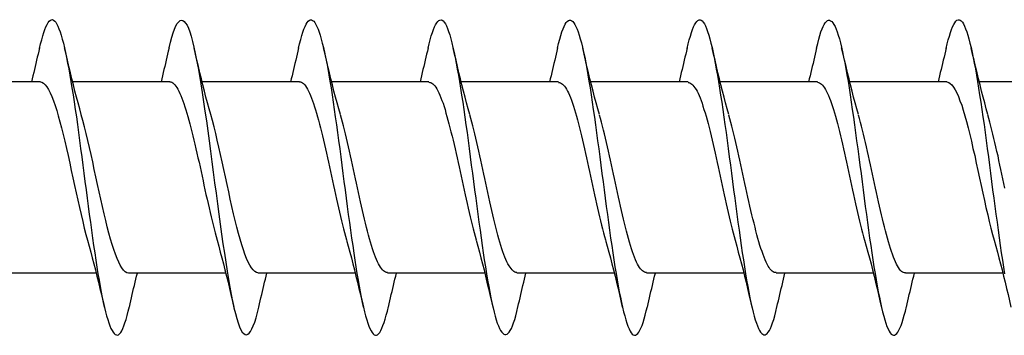
# Model space of a CAD drawing. Extents: x 3441 to 8553, y -533 to 5525.
# Drawn here: x 5657 to 5670, y 4713 to 4717 of the extents above; entities that cross this region are included whole.
import ezdxf

# ---------------------------------------------------------------- set-up
doc = ezdxf.new("R2010")
doc.units = 0
doc.header["$LTSCALE"] = 250
doc.header["$MEASUREMENT"] = 0
doc.layers.add('2', color=2, linetype='CONTINUOUS', lineweight=25)
doc.layers.add('Visible (ANSI)', color=7, linetype='CONTINUOUS', lineweight=25)

# ---------------------------------------------------------------- blocks, each defined once
blk = doc.blocks.new('Flat Head 8x2')
at = {"layer": 'Visible (ANSI)', "color": 1}
for points in [[(15910.544, 14212.913), (15910.53, 14212.972), (15910.516, 14213.027), (15910.502, 14213.076), (15910.488, 14213.121), (15910.473, 14213.161), (15910.459, 14213.196), (15910.445, 14213.225), (15910.431, 14213.25), (15910.417, 14213.268), (15910.403, 14213.281), (15910.389, 14213.288), (15910.374, 14213.289), (15910.36, 14213.284), (15910.346, 14213.273), (15910.332, 14213.256), (15910.318, 14213.233), (15910.304, 14213.205), (15910.29, 14213.171), (15910.275, 14213.131), (15910.261, 14213.087), (15910.247, 14213.037), (15910.233, 14212.983), (15910.219, 14212.924), (15910.205, 14212.86), (15910.19, 14212.792), (15910.176, 14212.721), (15910.162, 14212.645), (15910.148, 14212.565), (15910.134, 14212.482), (15910.12, 14212.395), (15910.106, 14212.305), (15910.091, 14212.213), (15910.077, 14212.117), (15910.063, 14212.018), (15910.049, 14211.917), (15910.035, 14211.814), (15910.021, 14211.71), (15910.006, 14211.604), (15909.992, 14211.497), (15909.978, 14211.389), (15909.964, 14211.282), (15909.95, 14211.173), (15909.936, 14211.065), (15909.922, 14210.958), (15909.907, 14210.851), (15909.893, 14210.745), (15909.879, 14210.64), (15909.865, 14210.537), (15909.851, 14210.436), (15909.837, 14210.337), (15909.823, 14210.24), (15909.808, 14210.146), (15909.794, 14210.055), (15909.78, 14209.967)], [(15912.238, 14212.918), (15912.223, 14212.979), (15912.209, 14213.034), (15912.195, 14213.084), (15912.181, 14213.129), (15912.167, 14213.168), (15912.153, 14213.201), (15912.139, 14213.228), (15912.124, 14213.25), (15912.11, 14213.266), (15912.096, 14213.277), (15912.082, 14213.282), (15912.068, 14213.282), (15912.054, 14213.276), (15912.039, 14213.265), (15912.025, 14213.249), (15912.011, 14213.227), (15911.997, 14213.2), (15911.983, 14213.167), (15911.969, 14213.13), (15911.955, 14213.087), (15911.94, 14213.04), (15911.926, 14212.987), (15911.912, 14212.929), (15911.898, 14212.867), (15911.884, 14212.799), (15911.87, 14212.727), (15911.855, 14212.65), (15911.841, 14212.569), (15911.827, 14212.485), (15911.813, 14212.397), (15911.799, 14212.306), (15911.785, 14212.212), (15911.771, 14212.115), (15911.756, 14212.016), (15911.742, 14211.915), (15911.728, 14211.812), (15911.714, 14211.707), (15911.7, 14211.601), (15911.686, 14211.495), (15911.672, 14211.387), (15911.657, 14211.279), (15911.643, 14211.171), (15911.629, 14211.063), (15911.615, 14210.956), (15911.601, 14210.849), (15911.587, 14210.743), (15911.572, 14210.639), (15911.558, 14210.536), (15911.544, 14210.435), (15911.53, 14210.337), (15911.516, 14210.242), (15911.502, 14210.149), (15911.488, 14210.059), (15911.473, 14209.972), (15911.459, 14209.889), (15911.445, 14209.809), (15911.431, 14209.733), (15911.417, 14209.66), (15911.403, 14209.592), (15911.388, 14209.528), (15911.374, 14209.469), (15911.36, 14209.414), (15911.346, 14209.365), (15911.332, 14209.32), (15911.318, 14209.28), (15911.304, 14209.247), (15911.289, 14209.218), (15911.275, 14209.196), (15911.261, 14209.179), (15911.247, 14209.169), (15911.233, 14209.165), (15911.219, 14209.166), (15911.205, 14209.174), (15911.19, 14209.187), (15911.176, 14209.205), (15911.162, 14209.229), (15911.148, 14209.258), (15911.134, 14209.293), (15911.12, 14209.332), (15911.105, 14209.377), (15911.091, 14209.426), (15911.077, 14209.48), (15911.063, 14209.539)], [(15913.931, 14212.914), (15913.917, 14212.973), (15913.903, 14213.027), (15913.888, 14213.076), (15913.874, 14213.12), (15913.86, 14213.16), (15913.846, 14213.194), (15913.832, 14213.223), (15913.818, 14213.247), (15913.804, 14213.266), (15913.789, 14213.279), (15913.775, 14213.286), (15913.761, 14213.288), (15913.747, 14213.283), (15913.733, 14213.273), (15913.719, 14213.257), (15913.704, 14213.235), (15913.69, 14213.207), (15913.676, 14213.173), (15913.662, 14213.133), (15913.648, 14213.089), (15913.634, 14213.039), (15913.62, 14212.984), (15913.605, 14212.925), (15913.591, 14212.861), (15913.577, 14212.793), (15913.563, 14212.72), (15913.549, 14212.644), (15913.535, 14212.564), (15913.521, 14212.481), (15913.506, 14212.394), (15913.492, 14212.304), (15913.478, 14212.211), (15913.464, 14212.115), (15913.45, 14212.017), (15913.436, 14211.917), (15913.421, 14211.814), (15913.407, 14211.71), (15913.393, 14211.604), (15913.379, 14211.497), (15913.365, 14211.389), (15913.351, 14211.281), (15913.337, 14211.173), (15913.322, 14211.066), (15913.308, 14210.958), (15913.294, 14210.852), (15913.28, 14210.746), (15913.266, 14210.641), (15913.252, 14210.538), (15913.237, 14210.437), (15913.223, 14210.338), (15913.209, 14210.242), (15913.195, 14210.148), (15913.181, 14210.056), (15913.167, 14209.968), (15913.153, 14209.884), (15913.138, 14209.803), (15913.124, 14209.726), (15913.11, 14209.654), (15913.096, 14209.586), (15913.082, 14209.523), (15913.068, 14209.465), (15913.054, 14209.412), (15913.039, 14209.365), (15913.025, 14209.322), (15913.011, 14209.285), (15912.997, 14209.253), (15912.983, 14209.226), (15912.969, 14209.204), (15912.954, 14209.188), (15912.94, 14209.177), (15912.926, 14209.171), (15912.912, 14209.171), (15912.898, 14209.177), (15912.884, 14209.187), (15912.87, 14209.204), (15912.855, 14209.225), (15912.841, 14209.253), (15912.827, 14209.286), (15912.813, 14209.325), (15912.799, 14209.369), (15912.785, 14209.419), (15912.77, 14209.474), (15912.756, 14209.534)], [(15915.624, 14212.918), (15915.61, 14212.978), (15915.596, 14213.033), (15915.582, 14213.084), (15915.568, 14213.129), (15915.553, 14213.168), (15915.539, 14213.201), (15915.525, 14213.229), (15915.511, 14213.251), (15915.497, 14213.267), (15915.483, 14213.278), (15915.469, 14213.283), (15915.454, 14213.282), (15915.44, 14213.276), (15915.426, 14213.265), (15915.412, 14213.248), (15915.398, 14213.226), (15915.384, 14213.199), (15915.37, 14213.167), (15915.355, 14213.129), (15915.341, 14213.086), (15915.327, 14213.039), (15915.313, 14212.986), (15915.299, 14212.928), (15915.285, 14212.866), (15915.27, 14212.799), (15915.256, 14212.727), (15915.242, 14212.65), (15915.228, 14212.57), (15915.214, 14212.485), (15915.2, 14212.397), (15915.186, 14212.306), (15915.171, 14212.212), (15915.157, 14212.115), (15915.143, 14212.016), (15915.129, 14211.915), (15915.115, 14211.812), (15915.101, 14211.707), (15915.086, 14211.602), (15915.072, 14211.495), (15915.058, 14211.387), (15915.044, 14211.279), (15915.03, 14211.171), (15915.016, 14211.063), (15915.002, 14210.956), (15914.987, 14210.849), (15914.973, 14210.743), (15914.959, 14210.639), (15914.945, 14210.536), (15914.931, 14210.435), (15914.917, 14210.336), (15914.903, 14210.241), (15914.888, 14210.148), (15914.874, 14210.058), (15914.86, 14209.971), (15914.846, 14209.888), (15914.832, 14209.809), (15914.818, 14209.733), (15914.803, 14209.661), (15914.789, 14209.593), (15914.775, 14209.529), (15914.761, 14209.47), (15914.747, 14209.416), (15914.733, 14209.366), (15914.719, 14209.321), (15914.704, 14209.282), (15914.69, 14209.248), (15914.676, 14209.219), (15914.662, 14209.196), (15914.648, 14209.179), (15914.634, 14209.168), (15914.619, 14209.164), (15914.605, 14209.165), (15914.591, 14209.172), (15914.577, 14209.185), (15914.563, 14209.204), (15914.549, 14209.228), (15914.535, 14209.257), (15914.52, 14209.292), (15914.506, 14209.332), (15914.492, 14209.377), (15914.478, 14209.426), (15914.464, 14209.481), (15914.45, 14209.54)], [(15917.318, 14212.916), (15917.303, 14212.974), (15917.289, 14213.028), (15917.275, 14213.077), (15917.261, 14213.121), (15917.247, 14213.16), (15917.233, 14213.194), (15917.219, 14213.223), (15917.204, 14213.247), (15917.19, 14213.265), (15917.176, 14213.278), (15917.162, 14213.285), (15917.148, 14213.287), (15917.134, 14213.283), (15917.119, 14213.273), (15917.105, 14213.257), (15917.091, 14213.235), (15917.077, 14213.207), (15917.063, 14213.173), (15917.049, 14213.134), (15917.035, 14213.09), (15917.02, 14213.04), (15917.006, 14212.985), (15916.992, 14212.926), (15916.978, 14212.862), (15916.964, 14212.793), (15916.95, 14212.721), (15916.935, 14212.644), (15916.921, 14212.564), (15916.907, 14212.481), (15916.893, 14212.394), (15916.879, 14212.304), (15916.865, 14212.211), (15916.851, 14212.115), (15916.836, 14212.017), (15916.822, 14211.916), (15916.808, 14211.814), (15916.794, 14211.71), (15916.78, 14211.604), (15916.766, 14211.497), (15916.752, 14211.389), (15916.737, 14211.281), (15916.723, 14211.173), (15916.709, 14211.065), (15916.695, 14210.958), (15916.681, 14210.851), (15916.667, 14210.746), (15916.652, 14210.641), (15916.638, 14210.538), (15916.624, 14210.437), (15916.61, 14210.338), (15916.596, 14210.242), (15916.582, 14210.148), (15916.568, 14210.056), (15916.553, 14209.968), (15916.539, 14209.884), (15916.525, 14209.803), (15916.511, 14209.726), (15916.497, 14209.654), (15916.483, 14209.586), (15916.468, 14209.523), (15916.454, 14209.465), (15916.44, 14209.412), (15916.426, 14209.365), (15916.412, 14209.322), (15916.398, 14209.285), (15916.384, 14209.253), (15916.369, 14209.226), (15916.355, 14209.205), (15916.341, 14209.189), (15916.327, 14209.178), (15916.313, 14209.172), (15916.299, 14209.172), (15916.285, 14209.178), (15916.27, 14209.189), (15916.256, 14209.205), (15916.242, 14209.227), (15916.228, 14209.254), (15916.214, 14209.287), (15916.2, 14209.325), (15916.185, 14209.369), (15916.171, 14209.419), (15916.157, 14209.474), (15916.143, 14209.534)], [(15919.011, 14212.915), (15918.997, 14212.975), (15918.983, 14213.031), (15918.968, 14213.081), (15918.954, 14213.127), (15918.94, 14213.167), (15918.926, 14213.202), (15918.912, 14213.231), (15918.898, 14213.254), (15918.884, 14213.271), (15918.869, 14213.282), (15918.855, 14213.287), (15918.841, 14213.286), (15918.827, 14213.28), (15918.813, 14213.268), (15918.799, 14213.251), (15918.784, 14213.228), (15918.77, 14213.2), (15918.756, 14213.166), (15918.742, 14213.128), (15918.728, 14213.085), (15918.714, 14213.036), (15918.7, 14212.983), (15918.685, 14212.926), (15918.671, 14212.863), (15918.657, 14212.796), (15918.643, 14212.725), (15918.629, 14212.649), (15918.615, 14212.57), (15918.601, 14212.486), (15918.586, 14212.398), (15918.572, 14212.307), (15918.558, 14212.213), (15918.544, 14212.117), (15918.53, 14212.018), (15918.516, 14211.916), (15918.501, 14211.813), (15918.487, 14211.709), (15918.473, 14211.603), (15918.459, 14211.496), (15918.445, 14211.388), (15918.431, 14211.28), (15918.417, 14211.172), (15918.402, 14211.064), (15918.388, 14210.956), (15918.374, 14210.849), (15918.36, 14210.743), (15918.346, 14210.639), (15918.332, 14210.536), (15918.317, 14210.435), (15918.303, 14210.336), (15918.289, 14210.239), (15918.275, 14210.146), (15918.261, 14210.056), (15918.247, 14209.969), (15918.233, 14209.886), (15918.218, 14209.807), (15918.204, 14209.731), (15918.19, 14209.66), (15918.176, 14209.592), (15918.162, 14209.529), (15918.148, 14209.471), (15918.134, 14209.417), (15918.119, 14209.367), (15918.105, 14209.323), (15918.091, 14209.284), (15918.077, 14209.25), (15918.063, 14209.221), (15918.049, 14209.198), (15918.034, 14209.181), (15918.02, 14209.169), (15918.006, 14209.163), (15917.992, 14209.164), (15917.978, 14209.17), (15917.964, 14209.183), (15917.95, 14209.201), (15917.935, 14209.225), (15917.921, 14209.255), (15917.907, 14209.29), (15917.893, 14209.33), (15917.879, 14209.375), (15917.865, 14209.425), (15917.85, 14209.48), (15917.836, 14209.54)], [(15920.704, 14212.92), (15920.686, 14212.994), (15920.668, 14213.06), (15920.65, 14213.117), (15920.632, 14213.166), (15920.614, 14213.207), (15920.596, 14213.239), (15920.578, 14213.262), (15920.56, 14213.277), (15920.542, 14213.282), (15920.524, 14213.279), (15920.505, 14213.267), (15920.487, 14213.246), (15920.469, 14213.216), (15920.451, 14213.177), (15920.433, 14213.129), (15920.415, 14213.072), (15920.397, 14213.005), (15920.379, 14212.93), (15920.361, 14212.848), (15920.343, 14212.758), (15920.325, 14212.661), (15920.307, 14212.558), (15920.289, 14212.45), (15920.271, 14212.336), (15920.252, 14212.217), (15920.234, 14212.094), (15920.216, 14211.967), (15920.198, 14211.837), (15920.18, 14211.704), (15920.162, 14211.57), (15920.144, 14211.433), (15920.126, 14211.296), (15920.108, 14211.157), (15920.09, 14211.02), (15920.072, 14210.883), (15920.054, 14210.748), (15920.036, 14210.616), (15920.018, 14210.486), (15919.999, 14210.359), (15919.981, 14210.236), (15919.963, 14210.117), (15919.945, 14210.003), (15919.927, 14209.895), (15919.909, 14209.792), (15919.891, 14209.695), (15919.873, 14209.605), (15919.855, 14209.523), (15919.837, 14209.448), (15919.819, 14209.381), (15919.801, 14209.324), (15919.783, 14209.275), (15919.765, 14209.236), (15919.747, 14209.206), (15919.728, 14209.185), (15919.71, 14209.173), (15919.692, 14209.17), (15919.674, 14209.176), (15919.656, 14209.191), (15919.638, 14209.214), (15919.62, 14209.246), (15919.602, 14209.287), (15919.584, 14209.336), (15919.566, 14209.393), (15919.548, 14209.459), (15919.53, 14209.533)], [(15922.398, 14212.913), (15922.383, 14212.972), (15922.369, 14213.027), (15922.355, 14213.077), (15922.341, 14213.123), (15922.327, 14213.163), (15922.313, 14213.198), (15922.299, 14213.227), (15922.284, 14213.252), (15922.27, 14213.27), (15922.256, 14213.283), (15922.242, 14213.289), (15922.228, 14213.29), (15922.214, 14213.284), (15922.199, 14213.272), (15922.185, 14213.255), (15922.171, 14213.232), (15922.157, 14213.203), (15922.143, 14213.169), (15922.129, 14213.13), (15922.115, 14213.085), (15922.1, 14213.036), (15922.086, 14212.982), (15922.072, 14212.923), (15922.058, 14212.86), (15922.044, 14212.793), (15922.03, 14212.721), (15922.015, 14212.646), (15922.001, 14212.566), (15921.987, 14212.483), (15921.973, 14212.397), (15921.959, 14212.307), (15921.945, 14212.214), (15921.931, 14212.117), (15921.916, 14212.018), (15921.902, 14211.917), (15921.888, 14211.814), (15921.874, 14211.71), (15921.86, 14211.604), (15921.846, 14211.497), (15921.832, 14211.389), (15921.817, 14211.281), (15921.803, 14211.173), (15921.789, 14211.065), (15921.775, 14210.957), (15921.761, 14210.85), (15921.747, 14210.744), (15921.732, 14210.64), (15921.718, 14210.537), (15921.704, 14210.435), (15921.69, 14210.336), (15921.676, 14210.24), (15921.662, 14210.146), (15921.648, 14210.055), (15921.633, 14209.967), (15921.619, 14209.883), (15921.605, 14209.803), (15921.591, 14209.728), (15921.577, 14209.656), (15921.563, 14209.589), (15921.548, 14209.527), (15921.534, 14209.469), (15921.52, 14209.416), (15921.506, 14209.368), (15921.492, 14209.325), (15921.478, 14209.287), (15921.464, 14209.253), (15921.449, 14209.225), (15921.435, 14209.203), (15921.421, 14209.185), (15921.407, 14209.173), (15921.393, 14209.167), (15921.379, 14209.166), (15921.365, 14209.171), (15921.35, 14209.182), (15921.336, 14209.199), (15921.322, 14209.222), (15921.308, 14209.251), (15921.294, 14209.286), (15921.28, 14209.326), (15921.265, 14209.371), (15921.251, 14209.422), (15921.237, 14209.478), (15921.223, 14209.538)], [(15909.998, 14212.048), (15910.019, 14212.124), (15910.04, 14212.201), (15910.061, 14212.278), (15910.081, 14212.357), (15910.101, 14212.436), (15910.121, 14212.516), (15910.14, 14212.596), (15910.16, 14212.677), (15910.179, 14212.758), (15910.198, 14212.839), (15910.216, 14212.92)], [(15910.544, 14212.92), (15910.554, 14212.879), (15910.563, 14212.839), (15910.572, 14212.799), (15910.582, 14212.758), (15910.591, 14212.718), (15910.601, 14212.677), (15910.61, 14212.637), (15910.62, 14212.597), (15910.63, 14212.557), (15910.639, 14212.517), (15910.649, 14212.477)], [(15911.691, 14212.048), (15911.712, 14212.124), (15911.733, 14212.201), (15911.754, 14212.278), (15911.774, 14212.357), (15911.794, 14212.436), (15911.814, 14212.516), (15911.834, 14212.596), (15911.853, 14212.677), (15911.872, 14212.758), (15911.891, 14212.839), (15911.91, 14212.92)], [(15912.238, 14212.92), (15912.247, 14212.879), (15912.256, 14212.839), (15912.266, 14212.799), (15912.275, 14212.758), (15912.284, 14212.718), (15912.294, 14212.677), (15912.304, 14212.637), (15912.313, 14212.597), (15912.323, 14212.557), (15912.333, 14212.517), (15912.342, 14212.477)], [(15913.384, 14212.048), (15913.406, 14212.124), (15913.427, 14212.201), (15913.447, 14212.278), (15913.468, 14212.357), (15913.488, 14212.436), (15913.508, 14212.516), (15913.527, 14212.596), (15913.546, 14212.677), (15913.565, 14212.758), (15913.584, 14212.839), (15913.603, 14212.92)], [(15913.931, 14212.92), (15913.94, 14212.879), (15913.949, 14212.839), (15913.959, 14212.799), (15913.968, 14212.758), (15913.978, 14212.718), (15913.987, 14212.677), (15913.997, 14212.637), (15914.007, 14212.597), (15914.016, 14212.557), (15914.026, 14212.517), (15914.036, 14212.477)], [(15915.078, 14212.048), (15915.099, 14212.124), (15915.12, 14212.201), (15915.141, 14212.278), (15915.161, 14212.357), (15915.181, 14212.436), (15915.201, 14212.516), (15915.22, 14212.596), (15915.24, 14212.677), (15915.259, 14212.758), (15915.278, 14212.839), (15915.296, 14212.92)], [(15915.624, 14212.92), (15915.634, 14212.879), (15915.643, 14212.839), (15915.652, 14212.799), (15915.662, 14212.758), (15915.671, 14212.718), (15915.681, 14212.677), (15915.69, 14212.637), (15915.7, 14212.597), (15915.71, 14212.557), (15915.719, 14212.517), (15915.729, 14212.477)], [(15916.771, 14212.048), (15916.792, 14212.124), (15916.813, 14212.201), (15916.834, 14212.278), (15916.854, 14212.357), (15916.874, 14212.436), (15916.894, 14212.516), (15916.914, 14212.596), (15916.933, 14212.677), (15916.952, 14212.758), (15916.971, 14212.839), (15916.99, 14212.92)], [(15917.318, 14212.92), (15917.327, 14212.879), (15917.336, 14212.839), (15917.346, 14212.799), (15917.355, 14212.758), (15917.364, 14212.718), (15917.374, 14212.677), (15917.384, 14212.637), (15917.393, 14212.597), (15917.403, 14212.557), (15917.413, 14212.517), (15917.422, 14212.477)], [(15918.464, 14212.048), (15918.486, 14212.124), (15918.507, 14212.201), (15918.527, 14212.278), (15918.548, 14212.357), (15918.568, 14212.436), (15918.588, 14212.516), (15918.607, 14212.596), (15918.626, 14212.677), (15918.645, 14212.758), (15918.664, 14212.839), (15918.683, 14212.92)], [(15919.011, 14212.92), (15919.02, 14212.879), (15919.029, 14212.839), (15919.039, 14212.799), (15919.048, 14212.758), (15919.058, 14212.718), (15919.067, 14212.677), (15919.077, 14212.637), (15919.087, 14212.597), (15919.096, 14212.557), (15919.106, 14212.517), (15919.116, 14212.477)], [(15920.158, 14212.048), (15920.179, 14212.124), (15920.2, 14212.201), (15920.221, 14212.278), (15920.241, 14212.357), (15920.261, 14212.436), (15920.281, 14212.516), (15920.3, 14212.596), (15920.32, 14212.677), (15920.339, 14212.758), (15920.358, 14212.839), (15920.376, 14212.92)], [(15920.704, 14212.92), (15920.714, 14212.879), (15920.723, 14212.839), (15920.732, 14212.799), (15920.742, 14212.758), (15920.751, 14212.718), (15920.761, 14212.677), (15920.77, 14212.637), (15920.78, 14212.597), (15920.79, 14212.557), (15920.799, 14212.517), (15920.809, 14212.477)], [(15921.851, 14212.048), (15921.872, 14212.124), (15921.893, 14212.201), (15921.914, 14212.278), (15921.934, 14212.357), (15921.954, 14212.436), (15921.974, 14212.516), (15921.994, 14212.596), (15922.013, 14212.677), (15922.032, 14212.758), (15922.051, 14212.839), (15922.07, 14212.92)], [(15922.398, 14212.92), (15922.407, 14212.879), (15922.416, 14212.839), (15922.426, 14212.799), (15922.435, 14212.758), (15922.444, 14212.718), (15922.454, 14212.677), (15922.464, 14212.637), (15922.473, 14212.597), (15922.483, 14212.557), (15922.493, 14212.517), (15922.502, 14212.477)], [(15908.839, 14212.477), (15910.111, 14212.477)], [(15910.533, 14212.475), (15910.511, 14212.47), (15910.49, 14212.457), (15910.469, 14212.436), (15910.448, 14212.408), (15910.426, 14212.374), (15910.405, 14212.332), (15910.384, 14212.284), (15910.363, 14212.23), (15910.341, 14212.17), (15910.32, 14212.105), (15910.299, 14212.033), (15910.278, 14211.957), (15910.256, 14211.875), (15910.235, 14211.789), (15910.214, 14211.7), (15910.193, 14211.607), (15910.171, 14211.512), (15910.15, 14211.415), (15910.129, 14211.318), (15910.108, 14211.219), (15910.086, 14211.121), (15910.065, 14211.023), (15910.044, 14210.927), (15910.023, 14210.832), (15910.001, 14210.74), (15909.98, 14210.65), (15909.959, 14210.564), (15909.938, 14210.482), (15909.916, 14210.405)], [(15910.533, 14212.477), (15911.805, 14212.477)], [(15912.226, 14212.472), (15912.213, 14212.47), (15912.2, 14212.465), (15912.187, 14212.457), (15912.174, 14212.446), (15912.16, 14212.432), (15912.147, 14212.416), (15912.134, 14212.397), (15912.121, 14212.376), (15912.108, 14212.352), (15912.095, 14212.325), (15912.082, 14212.296), (15912.069, 14212.265), (15912.056, 14212.231), (15912.042, 14212.195), (15912.029, 14212.156), (15912.016, 14212.115), (15912.003, 14212.072), (15911.99, 14212.027), (15911.977, 14211.98), (15911.964, 14211.93), (15911.951, 14211.879), (15911.938, 14211.826), (15911.924, 14211.772), (15911.911, 14211.717), (15911.898, 14211.66), (15911.885, 14211.603), (15911.872, 14211.544), (15911.859, 14211.485), (15911.846, 14211.425), (15911.833, 14211.365), (15911.819, 14211.304), (15911.806, 14211.244), (15911.793, 14211.183), (15911.78, 14211.122), (15911.767, 14211.062), (15911.754, 14211.002), (15911.741, 14210.942), (15911.728, 14210.883), (15911.715, 14210.825), (15911.701, 14210.768), (15911.688, 14210.712), (15911.675, 14210.657), (15911.662, 14210.603), (15911.649, 14210.551), (15911.636, 14210.501), (15911.623, 14210.452), (15911.61, 14210.405)], [(15912.226, 14212.477), (15913.498, 14212.477)], [(15913.919, 14212.47), (15913.906, 14212.468), (15913.893, 14212.463), (15913.88, 14212.455), (15913.867, 14212.445), (15913.854, 14212.432), (15913.841, 14212.417), (15913.828, 14212.398), (15913.814, 14212.377), (15913.801, 14212.354), (15913.788, 14212.327), (15913.775, 14212.299), (15913.762, 14212.267), (15913.749, 14212.234), (15913.736, 14212.197), (15913.723, 14212.158), (15913.71, 14212.117), (15913.696, 14212.073), (15913.683, 14212.027), (15913.67, 14211.98), (15913.657, 14211.93), (15913.644, 14211.879), (15913.631, 14211.826), (15913.618, 14211.771), (15913.605, 14211.716), (15913.592, 14211.659), (15913.578, 14211.602), (15913.565, 14211.543), (15913.552, 14211.484), (15913.539, 14211.424), (15913.526, 14211.364), (15913.513, 14211.303), (15913.5, 14211.243), (15913.487, 14211.182), (15913.473, 14211.121), (15913.46, 14211.061), (15913.447, 14211.001), (15913.434, 14210.942), (15913.421, 14210.883), (15913.408, 14210.825), (15913.395, 14210.768), (15913.382, 14210.712), (15913.369, 14210.657), (15913.355, 14210.603), (15913.342, 14210.551), (15913.329, 14210.501), (15913.316, 14210.453), (15913.303, 14210.407)], [(15913.919, 14212.477), (15915.191, 14212.477)], [(15915.613, 14212.468), (15915.6, 14212.467), (15915.586, 14212.463), (15915.573, 14212.456), (15915.56, 14212.447), (15915.547, 14212.434), (15915.534, 14212.419), (15915.521, 14212.401), (15915.508, 14212.381), (15915.495, 14212.357), (15915.482, 14212.331), (15915.468, 14212.302), (15915.455, 14212.27), (15915.442, 14212.235), (15915.429, 14212.198), (15915.416, 14212.158), (15915.403, 14212.116), (15915.39, 14212.072), (15915.377, 14212.026), (15915.364, 14211.978), (15915.35, 14211.928), (15915.337, 14211.877), (15915.324, 14211.824), (15915.311, 14211.77), (15915.298, 14211.714), (15915.285, 14211.658), (15915.272, 14211.6), (15915.259, 14211.542), (15915.246, 14211.483), (15915.232, 14211.423), (15915.219, 14211.363), (15915.206, 14211.303), (15915.193, 14211.242), (15915.18, 14211.182), (15915.167, 14211.121), (15915.154, 14211.061), (15915.141, 14211.001), (15915.127, 14210.942), (15915.114, 14210.883), (15915.101, 14210.825), (15915.088, 14210.768), (15915.075, 14210.712), (15915.062, 14210.658), (15915.049, 14210.605), (15915.036, 14210.553), (15915.023, 14210.504), (15915.009, 14210.456), (15914.996, 14210.41)], [(15915.613, 14212.477), (15916.885, 14212.477)], [(15917.306, 14212.471), (15917.293, 14212.47), (15917.28, 14212.467), (15917.267, 14212.461), (15917.254, 14212.451), (15917.24, 14212.439), (15917.227, 14212.424), (15917.214, 14212.405), (15917.201, 14212.384), (15917.188, 14212.359), (15917.175, 14212.332), (15917.162, 14212.302), (15917.149, 14212.269), (15917.136, 14212.233), (15917.122, 14212.196), (15917.109, 14212.156), (15917.096, 14212.114), (15917.083, 14212.069), (15917.07, 14212.023), (15917.057, 14211.975), (15917.044, 14211.926), (15917.031, 14211.875), (15917.018, 14211.822), (15917.004, 14211.768), (15916.991, 14211.713), (15916.978, 14211.657), (15916.965, 14211.6), (15916.952, 14211.542), (15916.939, 14211.483), (15916.926, 14211.423), (15916.913, 14211.364), (15916.899, 14211.303), (15916.886, 14211.243), (15916.873, 14211.182), (15916.86, 14211.122), (15916.847, 14211.061), (15916.834, 14211.001), (15916.821, 14210.942), (15916.808, 14210.884), (15916.795, 14210.826), (15916.781, 14210.77), (15916.768, 14210.714), (15916.755, 14210.66), (15916.742, 14210.608), (15916.729, 14210.556), (15916.716, 14210.506), (15916.703, 14210.458), (15916.69, 14210.411)], [(15917.306, 14212.477), (15918.578, 14212.477)], [(15918.999, 14212.476), (15918.986, 14212.475), (15918.973, 14212.471), (15918.96, 14212.464), (15918.947, 14212.453), (15918.934, 14212.44), (15918.921, 14212.423), (15918.908, 14212.403), (15918.894, 14212.381), (15918.881, 14212.356), (15918.868, 14212.328), (15918.855, 14212.297), (15918.842, 14212.264), (15918.829, 14212.229), (15918.816, 14212.192), (15918.803, 14212.152), (15918.79, 14212.11), (15918.776, 14212.067), (15918.763, 14212.021), (15918.75, 14211.974), (15918.737, 14211.925), (15918.724, 14211.874), (15918.711, 14211.822), (15918.698, 14211.769), (15918.685, 14211.714), (15918.672, 14211.658), (15918.658, 14211.602), (15918.645, 14211.544), (15918.632, 14211.485), (15918.619, 14211.425), (15918.606, 14211.365), (15918.593, 14211.305), (15918.58, 14211.244), (15918.567, 14211.183), (15918.553, 14211.123), (15918.54, 14211.063), (15918.527, 14211.003), (15918.514, 14210.944), (15918.501, 14210.886), (15918.488, 14210.828), (15918.475, 14210.772), (15918.462, 14210.716), (15918.449, 14210.661), (15918.435, 14210.608), (15918.422, 14210.556), (15918.409, 14210.505), (15918.396, 14210.457), (15918.383, 14210.409)], [(15918.999, 14212.477), (15920.271, 14212.477)], [(15920.693, 14212.477), (15920.68, 14212.476), (15920.666, 14212.471), (15920.653, 14212.463), (15920.64, 14212.452), (15920.627, 14212.438), (15920.614, 14212.421), (15920.601, 14212.401), (15920.588, 14212.379), (15920.575, 14212.354), (15920.562, 14212.326), (15920.548, 14212.296), (15920.535, 14212.264), (15920.522, 14212.229), (15920.509, 14212.192), (15920.496, 14212.152), (15920.483, 14212.111), (15920.47, 14212.068), (15920.457, 14212.023), (15920.444, 14211.976), (15920.43, 14211.927), (15920.417, 14211.877), (15920.404, 14211.825), (15920.391, 14211.771), (15920.378, 14211.716), (15920.365, 14211.66), (15920.352, 14211.603), (15920.339, 14211.544), (15920.326, 14211.485), (15920.312, 14211.426), (15920.299, 14211.366), (15920.286, 14211.305), (15920.273, 14211.245), (15920.26, 14211.184), (15920.247, 14211.124), (15920.234, 14211.063), (15920.221, 14211.004), (15920.207, 14210.944), (15920.194, 14210.885), (15920.181, 14210.828), (15920.168, 14210.77), (15920.155, 14210.714), (15920.142, 14210.659), (15920.129, 14210.606), (15920.116, 14210.554), (15920.103, 14210.503), (15920.089, 14210.454), (15920.076, 14210.407)], [(15920.693, 14212.477), (15921.965, 14212.477)], [(15922.386, 14212.477), (15922.365, 14212.472), (15922.344, 14212.459), (15922.322, 14212.438), (15922.301, 14212.41), (15922.28, 14212.375), (15922.259, 14212.333), (15922.237, 14212.284), (15922.216, 14212.23), (15922.195, 14212.169), (15922.173, 14212.103), (15922.152, 14212.032), (15922.131, 14211.955), (15922.11, 14211.874), (15922.088, 14211.789), (15922.067, 14211.7), (15922.046, 14211.607), (15922.025, 14211.512), (15922.003, 14211.415), (15921.982, 14211.318), (15921.961, 14211.22), (15921.94, 14211.121), (15921.918, 14211.024), (15921.897, 14210.928), (15921.876, 14210.833), (15921.855, 14210.741), (15921.833, 14210.651), (15921.812, 14210.565), (15921.791, 14210.483), (15921.77, 14210.406)], [(15922.386, 14212.477), (15923.658, 14212.477)], [(15909.775, 14211.087), (15909.788, 14211.148), (15909.801, 14211.208), (15909.814, 14211.269), (15909.827, 14211.329), (15909.84, 14211.389), (15909.853, 14211.449), (15909.866, 14211.508), (15909.88, 14211.567), (15909.893, 14211.625), (15909.906, 14211.682), (15909.919, 14211.738), (15909.932, 14211.793), (15909.945, 14211.846), (15909.958, 14211.898), (15909.971, 14211.949), (15909.984, 14211.998), (15909.998, 14212.045)], [(15911.075, 14209.979), (15911.088, 14209.979), (15911.101, 14209.983), (15911.114, 14209.99), (15911.127, 14209.999), (15911.14, 14210.012), (15911.153, 14210.029), (15911.166, 14210.048), (15911.179, 14210.07), (15911.193, 14210.095), (15911.206, 14210.123), (15911.219, 14210.153), (15911.232, 14210.186), (15911.245, 14210.222), (15911.258, 14210.259), (15911.271, 14210.299), (15911.284, 14210.341), (15911.297, 14210.385), (15911.311, 14210.431), (15911.324, 14210.479), (15911.337, 14210.528), (15911.35, 14210.579), (15911.363, 14210.631), (15911.376, 14210.685), (15911.389, 14210.739), (15911.402, 14210.795), (15911.416, 14210.852), (15911.429, 14210.91), (15911.442, 14210.969), (15911.455, 14211.028), (15911.468, 14211.088), (15911.481, 14211.149), (15911.494, 14211.209), (15911.507, 14211.27), (15911.52, 14211.33), (15911.534, 14211.391), (15911.547, 14211.45), (15911.56, 14211.509), (15911.573, 14211.568), (15911.586, 14211.625), (15911.599, 14211.682), (15911.612, 14211.737), (15911.625, 14211.792), (15911.638, 14211.845), (15911.652, 14211.897), (15911.665, 14211.947), (15911.678, 14211.996), (15911.691, 14212.043)], [(15912.768, 14209.982), (15912.781, 14209.983), (15912.794, 14209.986), (15912.807, 14209.993), (15912.82, 14210.002), (15912.833, 14210.014), (15912.847, 14210.03), (15912.86, 14210.048), (15912.873, 14210.069), (15912.886, 14210.094), (15912.899, 14210.121), (15912.912, 14210.151), (15912.925, 14210.184), (15912.938, 14210.219), (15912.951, 14210.257), (15912.965, 14210.297), (15912.978, 14210.339), (15912.991, 14210.383), (15913.004, 14210.429), (15913.017, 14210.477), (15913.03, 14210.527), (15913.043, 14210.578), (15913.056, 14210.631), (15913.07, 14210.685), (15913.083, 14210.74), (15913.096, 14210.796), (15913.109, 14210.853), (15913.122, 14210.911), (15913.135, 14210.97), (15913.148, 14211.029), (15913.161, 14211.089), (15913.174, 14211.149), (15913.188, 14211.21), (15913.201, 14211.27), (15913.214, 14211.331), (15913.227, 14211.391), (15913.24, 14211.451), (15913.253, 14211.511), (15913.266, 14211.569), (15913.279, 14211.627), (15913.292, 14211.683), (15913.306, 14211.739), (15913.319, 14211.793), (15913.332, 14211.846), (15913.345, 14211.897), (15913.358, 14211.947), (15913.371, 14211.995), (15913.384, 14212.042)], [(15914.461, 14209.984), (15914.474, 14209.985), (15914.487, 14209.989), (15914.501, 14209.996), (15914.514, 14210.005), (15914.527, 14210.017), (15914.54, 14210.032), (15914.553, 14210.05), (15914.566, 14210.071), (15914.579, 14210.095), (15914.592, 14210.121), (15914.605, 14210.151), (15914.619, 14210.183), (15914.632, 14210.218), (15914.645, 14210.255), (15914.658, 14210.295), (15914.671, 14210.337), (15914.684, 14210.381), (15914.697, 14210.427), (15914.71, 14210.475), (15914.723, 14210.525), (15914.737, 14210.576), (15914.75, 14210.629), (15914.763, 14210.683), (15914.776, 14210.739), (15914.789, 14210.795), (15914.802, 14210.853), (15914.815, 14210.911), (15914.828, 14210.97), (15914.842, 14211.03), (15914.855, 14211.09), (15914.868, 14211.15), (15914.881, 14211.211), (15914.894, 14211.271), (15914.907, 14211.332), (15914.92, 14211.392), (15914.933, 14211.452), (15914.946, 14211.511), (15914.96, 14211.57), (15914.973, 14211.628), (15914.986, 14211.685), (15914.999, 14211.74), (15915.012, 14211.795), (15915.025, 14211.847), (15915.038, 14211.899), (15915.051, 14211.948), (15915.064, 14211.996), (15915.078, 14212.042)], [(15916.155, 14209.984), (15916.168, 14209.985), (15916.181, 14209.99), (15916.194, 14209.997), (15916.207, 14210.007), (15916.22, 14210.019), (15916.233, 14210.035), (15916.246, 14210.053), (15916.259, 14210.073), (15916.273, 14210.097), (15916.286, 14210.123), (15916.299, 14210.152), (15916.312, 14210.183), (15916.325, 14210.218), (15916.338, 14210.255), (15916.351, 14210.294), (15916.364, 14210.336), (15916.377, 14210.38), (15916.391, 14210.426), (15916.404, 14210.474), (15916.417, 14210.524), (15916.43, 14210.575), (15916.443, 14210.628), (15916.456, 14210.682), (15916.469, 14210.738), (15916.482, 14210.794), (15916.496, 14210.852), (15916.509, 14210.91), (15916.522, 14210.97), (15916.535, 14211.029), (15916.548, 14211.089), (15916.561, 14211.15), (15916.574, 14211.211), (15916.587, 14211.271), (15916.6, 14211.332), (15916.614, 14211.392), (15916.627, 14211.452), (15916.64, 14211.511), (15916.653, 14211.57), (15916.666, 14211.628), (15916.679, 14211.685), (15916.692, 14211.741), (15916.705, 14211.796), (15916.718, 14211.849), (15916.732, 14211.9), (15916.745, 14211.95), (15916.758, 14211.998), (15916.771, 14212.044)], [(15917.848, 14209.983), (15917.861, 14209.985), (15917.874, 14209.99), (15917.887, 14209.997), (15917.9, 14210.007), (15917.913, 14210.02), (15917.927, 14210.036), (15917.94, 14210.054), (15917.953, 14210.075), (15917.966, 14210.099), (15917.979, 14210.125), (15917.992, 14210.154), (15918.005, 14210.185), (15918.018, 14210.219), (15918.031, 14210.255), (15918.045, 14210.294), (15918.058, 14210.336), (15918.071, 14210.38), (15918.084, 14210.426), (15918.097, 14210.473), (15918.11, 14210.523), (15918.123, 14210.574), (15918.136, 14210.627), (15918.15, 14210.682), (15918.163, 14210.737), (15918.176, 14210.794), (15918.189, 14210.851), (15918.202, 14210.91), (15918.215, 14210.969), (15918.228, 14211.029), (15918.241, 14211.089), (15918.254, 14211.15), (15918.268, 14211.21), (15918.281, 14211.271), (15918.294, 14211.332), (15918.307, 14211.392), (15918.32, 14211.452), (15918.333, 14211.511), (15918.346, 14211.57), (15918.359, 14211.628), (15918.372, 14211.685), (15918.386, 14211.741), (15918.399, 14211.796), (15918.412, 14211.85), (15918.425, 14211.901), (15918.438, 14211.951), (15918.451, 14211.999), (15918.464, 14212.045)], [(15919.541, 14209.98), (15919.562, 14209.985), (15919.584, 14209.998), (15919.605, 14210.018), (15919.626, 14210.046), (15919.647, 14210.08), (15919.669, 14210.121), (15919.69, 14210.168), (15919.711, 14210.222), (15919.732, 14210.282), (15919.754, 14210.347), (15919.775, 14210.418), (15919.796, 14210.495), (15919.818, 14210.577), (15919.839, 14210.664), (15919.86, 14210.753), (15919.881, 14210.846), (15919.903, 14210.941), (15919.924, 14211.038), (15919.945, 14211.135), (15919.966, 14211.234), (15919.988, 14211.332), (15920.009, 14211.43), (15920.03, 14211.527), (15920.051, 14211.621), (15920.073, 14211.714), (15920.094, 14211.803), (15920.115, 14211.889), (15920.136, 14211.971), (15920.158, 14212.048)], [(15921.235, 14209.976), (15921.256, 14209.981), (15921.277, 14209.994), (15921.298, 14210.015), (15921.32, 14210.043), (15921.341, 14210.078), (15921.362, 14210.12), (15921.383, 14210.169), (15921.405, 14210.223), (15921.426, 14210.284), (15921.447, 14210.35), (15921.468, 14210.421), (15921.49, 14210.498), (15921.511, 14210.579), (15921.532, 14210.664), (15921.553, 14210.753), (15921.575, 14210.846), (15921.596, 14210.941), (15921.617, 14211.037), (15921.638, 14211.135), (15921.66, 14211.233), (15921.681, 14211.331), (15921.702, 14211.429), (15921.723, 14211.525), (15921.745, 14211.62), (15921.766, 14211.712), (15921.787, 14211.802), (15921.808, 14211.888), (15921.83, 14211.97), (15921.851, 14212.047)], [(15909.916, 14210.405), (15909.895, 14210.329), (15909.874, 14210.252), (15909.853, 14210.175), (15909.833, 14210.096), (15909.813, 14210.017), (15909.793, 14209.937), (15909.773, 14209.857), (15909.754, 14209.776), (15909.735, 14209.695), (15909.716, 14209.614), (15909.698, 14209.533)], [(15911.61, 14210.405), (15911.588, 14210.329), (15911.567, 14210.252), (15911.547, 14210.175), (15911.526, 14210.096), (15911.506, 14210.017), (15911.486, 14209.937), (15911.467, 14209.857), (15911.447, 14209.776), (15911.428, 14209.695), (15911.41, 14209.614), (15911.391, 14209.533)], [(15913.303, 14210.405), (15913.282, 14210.329), (15913.261, 14210.252), (15913.24, 14210.175), (15913.22, 14210.096), (15913.199, 14210.017), (15913.18, 14209.937), (15913.16, 14209.857), (15913.141, 14209.776), (15913.122, 14209.695), (15913.103, 14209.614), (15913.084, 14209.533)], [(15914.996, 14210.405), (15914.975, 14210.329), (15914.954, 14210.252), (15914.933, 14210.175), (15914.913, 14210.096), (15914.893, 14210.017), (15914.873, 14209.937), (15914.853, 14209.857), (15914.834, 14209.776), (15914.815, 14209.695), (15914.796, 14209.614), (15914.778, 14209.533)], [(15916.69, 14210.405), (15916.668, 14210.329), (15916.647, 14210.252), (15916.627, 14210.175), (15916.606, 14210.096), (15916.586, 14210.017), (15916.566, 14209.937), (15916.547, 14209.857), (15916.527, 14209.776), (15916.508, 14209.695), (15916.49, 14209.614), (15916.471, 14209.533)], [(15918.383, 14210.405), (15918.362, 14210.329), (15918.341, 14210.252), (15918.32, 14210.175), (15918.3, 14210.096), (15918.279, 14210.017), (15918.26, 14209.937), (15918.24, 14209.857), (15918.221, 14209.776), (15918.202, 14209.695), (15918.183, 14209.614), (15918.164, 14209.533)], [(15920.076, 14210.405), (15920.055, 14210.329), (15920.034, 14210.252), (15920.013, 14210.175), (15919.993, 14210.096), (15919.973, 14210.017), (15919.953, 14209.937), (15919.933, 14209.857), (15919.914, 14209.776), (15919.895, 14209.695), (15919.876, 14209.614), (15919.858, 14209.533)], [(15921.77, 14210.405), (15921.748, 14210.329), (15921.727, 14210.252), (15921.707, 14210.175), (15921.686, 14210.096), (15921.666, 14210.017), (15921.646, 14209.937), (15921.627, 14209.857), (15921.607, 14209.776), (15921.588, 14209.695), (15921.57, 14209.614), (15921.551, 14209.533)], [(15909.802, 14209.975), (15911.075, 14209.975)], [(15911.063, 14209.533), (15911.054, 14209.573), (15911.044, 14209.614), (15911.035, 14209.654), (15911.026, 14209.695), (15911.016, 14209.735), (15911.007, 14209.775), (15910.997, 14209.816), (15910.987, 14209.856), (15910.978, 14209.896), (15910.968, 14209.936), (15910.958, 14209.975)], [(15911.496, 14209.975), (15912.768, 14209.975)], [(15912.756, 14209.533), (15912.747, 14209.573), (15912.738, 14209.614), (15912.728, 14209.654), (15912.719, 14209.695), (15912.709, 14209.735), (15912.7, 14209.775), (15912.69, 14209.816), (15912.681, 14209.856), (15912.671, 14209.896), (15912.661, 14209.936), (15912.651, 14209.975)], [(15913.189, 14209.975), (15914.461, 14209.975)], [(15914.45, 14209.533), (15914.44, 14209.573), (15914.431, 14209.614), (15914.422, 14209.654), (15914.412, 14209.695), (15914.403, 14209.735), (15914.393, 14209.775), (15914.384, 14209.816), (15914.374, 14209.856), (15914.364, 14209.896), (15914.355, 14209.936), (15914.345, 14209.975)], [(15914.882, 14209.975), (15916.155, 14209.975)], [(15916.143, 14209.533), (15916.134, 14209.573), (15916.124, 14209.614), (15916.115, 14209.654), (15916.106, 14209.695), (15916.096, 14209.735), (15916.087, 14209.775), (15916.077, 14209.816), (15916.067, 14209.856), (15916.058, 14209.896), (15916.048, 14209.936), (15916.038, 14209.975)], [(15916.576, 14209.975), (15917.848, 14209.975)], [(15917.836, 14209.533), (15917.827, 14209.573), (15917.818, 14209.614), (15917.808, 14209.654), (15917.799, 14209.695), (15917.789, 14209.735), (15917.78, 14209.775), (15917.77, 14209.816), (15917.761, 14209.856), (15917.751, 14209.896), (15917.741, 14209.936), (15917.731, 14209.975)], [(15918.269, 14209.975), (15919.541, 14209.975)], [(15919.53, 14209.533), (15919.52, 14209.573), (15919.511, 14209.614), (15919.502, 14209.654), (15919.492, 14209.695), (15919.483, 14209.735), (15919.473, 14209.775), (15919.464, 14209.816), (15919.454, 14209.856), (15919.444, 14209.896), (15919.435, 14209.936), (15919.425, 14209.975)], [(15919.962, 14209.975), (15921.235, 14209.975)], [(15921.223, 14209.533), (15921.214, 14209.573), (15921.204, 14209.614), (15921.195, 14209.654), (15921.186, 14209.695), (15921.176, 14209.735), (15921.167, 14209.775), (15921.157, 14209.816), (15921.147, 14209.856), (15921.138, 14209.896), (15921.128, 14209.936), (15921.118, 14209.975)], [(15921.656, 14209.975), (15922.928, 14209.975)]]:
    blk.add_lwpolyline(points, dxfattribs=at)

msp = doc.modelspace()

# ---------------------------------------------------------------- block references
at = {"layer": '2', "color": 1, "xscale": -1}
msp.add_blockref('Flat Head 8x2', (21579.413, -9495.999), dxfattribs=at)

doc.saveas('drawing.dxf')
